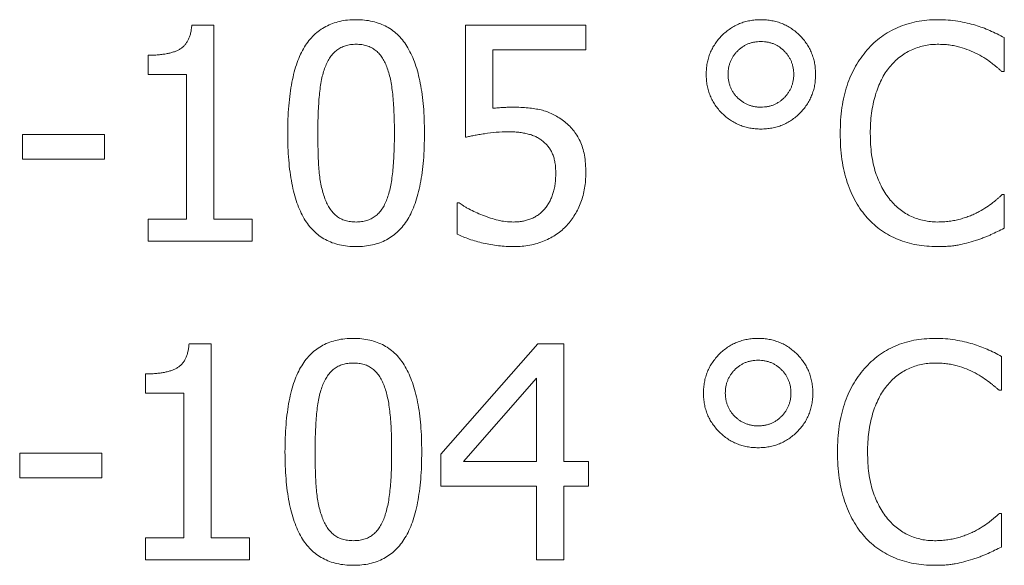
# Model space of a CAD drawing. Units: millimetres. Extents: x -20370 to 30732, y -50734 to -2686.
# Drawn here: x -19117 to -19068, y -6996 to -6969 of the extents above; entities that cross this region are included whole.
import ezdxf

# ---------------------------------------------------------------- set-up
doc = ezdxf.new("R2010")
doc.units = ezdxf.units.MM

msp = doc.modelspace()

# ---------------------------------------------------------------- linework, layer by layer
at = {"color": 7, "linetype": 'Continuous', "lineweight": 15}
for p, q in [((-19108.613, -6968.952), (-19107.499, -6968.952)), ((-19107.499, -6968.952), (-19107.499, -6978.739)), ((-19094.817, -6974.604), (-19094.817, -6968.952)), ((-19094.817, -6968.952), (-19088.752, -6968.952)), ((-19088.752, -6968.952), (-19088.752, -6970.192)), ((-19067.661, -6969.581), (-19067.661, -6971.295)), ((-19088.752, -6970.192), (-19093.439, -6970.192)), ((-19093.439, -6970.192), (-19093.439, -6973.145)), ((-19110.808, -6971.433), (-19110.808, -6970.468)), ((-19067.661, -6971.295), (-19067.778, -6971.295)), ((-19108.878, -6971.433), (-19110.808, -6971.433)), ((-19108.878, -6978.739), (-19108.878, -6971.433)), ((-19117.149, -6975.706), (-19117.149, -6974.466)), ((-19117.149, -6974.466), (-19113.013, -6974.466)), ((-19113.013, -6974.466), (-19113.013, -6975.706)), ((-19113.013, -6975.706), (-19117.149, -6975.706)), ((-19067.771, -6977.498), (-19067.661, -6977.498)), ((-19067.661, -6977.498), (-19067.661, -6979.196)), ((-19095.231, -6979.484), (-19095.231, -6977.912)), ((-19095.231, -6977.912), (-19095.13, -6977.912)), ((-19110.808, -6979.842), (-19110.808, -6978.739)), ((-19110.808, -6978.739), (-19108.878, -6978.739)), ((-19107.499, -6978.739), (-19105.57, -6978.739)), ((-19105.57, -6978.739), (-19105.57, -6979.842)), ((-19105.57, -6979.842), (-19110.808, -6979.842)), ((-19108.751, -6985.021), (-19107.637, -6985.021)), ((-19107.637, -6985.021), (-19107.637, -6994.808)), ((-19096.058, -6990.586), (-19091.175, -6985.021)), ((-19091.175, -6985.021), (-19089.855, -6985.021)), ((-19089.855, -6985.021), (-19089.855, -6990.948)), ((-19067.799, -6985.65), (-19067.799, -6987.364)), ((-19110.946, -6987.502), (-19110.946, -6986.537)), ((-19091.233, -6986.753), (-19094.914, -6990.948)), ((-19091.233, -6990.948), (-19091.233, -6986.753)), ((-19109.016, -6987.502), (-19110.946, -6987.502)), ((-19109.016, -6994.808), (-19109.016, -6987.502)), ((-19067.799, -6987.364), (-19067.916, -6987.364)), ((-19117.287, -6991.775), (-19117.287, -6990.535)), ((-19117.287, -6990.535), (-19113.151, -6990.535)), ((-19113.151, -6990.535), (-19113.151, -6991.775)), ((-19096.058, -6992.189), (-19096.058, -6990.586)), ((-19094.914, -6990.948), (-19091.233, -6990.948)), ((-19089.855, -6990.948), (-19088.614, -6990.948)), ((-19088.614, -6990.948), (-19088.614, -6992.189)), ((-19113.151, -6991.775), (-19117.287, -6991.775)), ((-19091.233, -6992.189), (-19096.058, -6992.189)), ((-19091.233, -6995.911), (-19091.233, -6992.189)), ((-19088.614, -6992.189), (-19089.855, -6992.189)), ((-19089.855, -6992.189), (-19089.855, -6995.911)), ((-19067.909, -6993.567), (-19067.799, -6993.567)), ((-19067.799, -6993.567), (-19067.799, -6995.265)), ((-19110.946, -6995.911), (-19110.946, -6994.808)), ((-19110.946, -6994.808), (-19109.016, -6994.808)), ((-19107.637, -6994.808), (-19105.707, -6994.808)), ((-19105.707, -6994.808), (-19105.707, -6995.911)), ((-19105.707, -6995.911), (-19110.946, -6995.911)), ((-19089.855, -6995.911), (-19091.233, -6995.911))]:
    msp.add_line(p, q, dxfattribs=at)
for points, knots in [([(-19103.778, -6974.403), (-19103.775, -6974.163), (-19103.771, -6973.701), (-19103.732, -6973.031), (-19103.666, -6972.412), (-19103.575, -6971.842), (-19103.457, -6971.321), (-19103.314, -6970.851), (-19103.146, -6970.428), (-19102.946, -6970.055), (-19102.719, -6969.729), (-19102.464, -6969.445), (-19102.178, -6969.208), (-19101.865, -6969.012), (-19101.522, -6968.861), (-19101.15, -6968.753), (-19100.75, -6968.687), (-19100.474, -6968.68), (-19100.331, -6968.676)], [0, 0, 0, 0, 0.095033, 0.183373, 0.265495, 0.341869, 0.411916, 0.476797, 0.536651, 0.591892, 0.643981, 0.693927, 0.742408, 0.790717, 0.83988, 0.890564, 0.9436, 1, 1, 1, 1]), ([(-19100.331, -6968.676), (-19100.187, -6968.68), (-19099.908, -6968.687), (-19099.504, -6968.755), (-19099.13, -6968.868), (-19098.784, -6969.021), (-19098.472, -6969.228), (-19098.185, -6969.474), (-19097.93, -6969.767), (-19097.708, -6970.106), (-19097.512, -6970.486), (-19097.345, -6970.913), (-19097.201, -6971.382), (-19097.087, -6971.898), (-19096.994, -6972.457), (-19096.931, -6973.062), (-19096.892, -6973.711), (-19096.887, -6974.159), (-19096.885, -6974.39)], [0, 0, 0, 0, 0.05716, 0.110984, 0.162275, 0.212096, 0.261182, 0.310565, 0.361745, 0.414866, 0.471422, 0.531636, 0.596735, 0.666396, 0.741619, 0.822, 0.908072, 1, 1, 1, 1]), ([(-19082.687, -6971.433), (-19082.684, -6971.338), (-19082.679, -6971.151), (-19082.642, -6970.877), (-19082.579, -6970.614), (-19082.494, -6970.362), (-19082.381, -6970.121), (-19082.241, -6969.894), (-19082.08, -6969.676), (-19081.895, -6969.472), (-19081.692, -6969.285), (-19081.473, -6969.124), (-19081.245, -6968.984), (-19081.004, -6968.873), (-19080.752, -6968.783), (-19080.489, -6968.721), (-19080.213, -6968.684), (-19080.025, -6968.679), (-19079.93, -6968.676)], [0, 0, 0, 0, 0.065461, 0.128938, 0.19058, 0.251836, 0.312561, 0.37348, 0.435802, 0.499286, 0.563103, 0.625425, 0.686767, 0.747492, 0.808443, 0.870567, 0.934044, 1, 1, 1, 1]), ([(-19079.93, -6968.676), (-19079.834, -6968.679), (-19079.647, -6968.684), (-19079.371, -6968.721), (-19079.107, -6968.783), (-19078.856, -6968.873), (-19078.615, -6968.985), (-19078.387, -6969.123), (-19078.169, -6969.286), (-19077.967, -6969.473), (-19077.78, -6969.675), (-19077.618, -6969.893), (-19077.482, -6970.122), (-19077.365, -6970.361), (-19077.281, -6970.614), (-19077.217, -6970.877), (-19077.181, -6971.151), (-19077.176, -6971.338), (-19077.173, -6971.433)], [0, 0, 0, 0, 0.065963, 0.129447, 0.191577, 0.252535, 0.313266, 0.374615, 0.436548, 0.500371, 0.564195, 0.626524, 0.687193, 0.748137, 0.809399, 0.871048, 0.934532, 1, 1, 1, 1]), ([(-19074.571, -6970.197), (-19074.46, -6970.078), (-19074.24, -6969.841), (-19073.864, -6969.536), (-19073.461, -6969.273), (-19073.027, -6969.057), (-19072.565, -6968.886), (-19072.076, -6968.764), (-19071.56, -6968.689), (-19071.208, -6968.68), (-19071.028, -6968.676)], [0, 0, 0, 0, 0.122488, 0.243635, 0.363743, 0.484778, 0.608254, 0.734415, 0.864548, 1, 1, 1, 1]), ([(-19071.028, -6968.676), (-19070.85, -6968.679), (-19070.506, -6968.685), (-19070.009, -6968.75), (-19069.546, -6968.835), (-19069.253, -6968.917), (-19069.111, -6968.956)], [0, 0, 0, 0, 0.273881, 0.530624, 0.773157, 1, 1, 1, 1]), ([(-19110.808, -6970.468), (-19110.719, -6970.468), (-19110.549, -6970.466), (-19110.303, -6970.451), (-19110.074, -6970.425), (-19109.863, -6970.391), (-19109.67, -6970.35), (-19109.495, -6970.293), (-19109.338, -6970.229), (-19109.196, -6970.155), (-19109.071, -6970.066), (-19108.963, -6969.959), (-19108.866, -6969.835), (-19108.788, -6969.691), (-19108.72, -6969.533), (-19108.669, -6969.355), (-19108.633, -6969.159), (-19108.62, -6969.022), (-19108.613, -6968.952)], [0, 0, 0, 0, 0.086954, 0.167687, 0.243092, 0.313281, 0.37776, 0.437892, 0.49368, 0.544906, 0.594537, 0.644022, 0.69492, 0.748403, 0.804463, 0.864857, 0.930293, 1, 1, 1, 1]), ([(-19069.111, -6968.956), (-19068.992, -6968.995), (-19068.748, -6969.074), (-19068.387, -6969.225), (-19068.021, -6969.392), (-19067.781, -6969.518), (-19067.661, -6969.581)], [0, 0, 0, 0, 0.237426, 0.486161, 0.742831, 1, 1, 1, 1]), ([(-19079.93, -6969.779), (-19079.988, -6969.78), (-19080.102, -6969.781), (-19080.268, -6969.807), (-19080.429, -6969.842), (-19080.58, -6969.897), (-19080.726, -6969.964), (-19080.863, -6970.046), (-19080.992, -6970.147), (-19081.114, -6970.257), (-19081.223, -6970.38), (-19081.322, -6970.508), (-19081.4, -6970.648), (-19081.469, -6970.791), (-19081.52, -6970.942), (-19081.556, -6971.1), (-19081.582, -6971.264), (-19081.583, -6971.376), (-19081.584, -6971.433)], [0, 0, 0, 0, 0.066858, 0.131016, 0.192841, 0.254929, 0.315822, 0.376509, 0.43887, 0.502512, 0.5656, 0.627463, 0.68844, 0.748586, 0.809624, 0.871449, 0.93479, 1, 1, 1, 1]), ([(-19078.276, -6971.433), (-19078.276, -6971.376), (-19078.278, -6971.264), (-19078.304, -6971.1), (-19078.339, -6970.942), (-19078.391, -6970.791), (-19078.459, -6970.647), (-19078.541, -6970.51), (-19078.636, -6970.378), (-19078.748, -6970.258), (-19078.868, -6970.146), (-19078.997, -6970.046), (-19079.135, -6969.965), (-19079.28, -6969.896), (-19079.431, -6969.843), (-19079.591, -6969.807), (-19079.757, -6969.781), (-19079.872, -6969.78), (-19079.93, -6969.779)], [0, 0, 0, 0, 0.065221, 0.128573, 0.190408, 0.251456, 0.311612, 0.373017, 0.434399, 0.498051, 0.561096, 0.623468, 0.684872, 0.745028, 0.807127, 0.868962, 0.933131, 1, 1, 1, 1]), ([(-19100.331, -6969.917), (-19100.425, -6969.919), (-19100.606, -6969.924), (-19100.863, -6969.983), (-19101.095, -6970.072), (-19101.301, -6970.202), (-19101.483, -6970.368), (-19101.642, -6970.569), (-19101.785, -6970.803), (-19101.856, -6970.978), (-19101.893, -6971.069)], [0, 0, 0, 0, 0.134465, 0.259209, 0.376919, 0.491496, 0.606985, 0.728877, 0.859012, 1, 1, 1, 1]), ([(-19098.783, -6971.056), (-19098.819, -6970.968), (-19098.891, -6970.797), (-19099.026, -6970.564), (-19099.185, -6970.368), (-19099.361, -6970.202), (-19099.564, -6970.071), (-19099.796, -6969.983), (-19100.054, -6969.924), (-19100.236, -6969.919), (-19100.331, -6969.917)], [0, 0, 0, 0, 0.13894, 0.268251, 0.388932, 0.503893, 0.617711, 0.736449, 0.862283, 1, 1, 1, 1]), ([(-19075.932, -6974.408), (-19075.928, -6974.183), (-19075.921, -6973.749), (-19075.856, -6973.12), (-19075.747, -6972.537), (-19075.596, -6971.995), (-19075.402, -6971.492), (-19075.166, -6971.025), (-19074.893, -6970.59), (-19074.678, -6970.327), (-19074.571, -6970.197)], [0, 0, 0, 0, 0.148585, 0.287832, 0.418622, 0.541737, 0.660185, 0.775348, 0.888117, 1, 1, 1, 1]), ([(-19071.039, -6969.917), (-19071.153, -6969.92), (-19071.38, -6969.925), (-19071.715, -6969.985), (-19072.042, -6970.075), (-19072.357, -6970.202), (-19072.661, -6970.362), (-19072.941, -6970.565), (-19073.21, -6970.794), (-19073.366, -6970.974), (-19073.445, -6971.065)], [0, 0, 0, 0, 0.124433, 0.247275, 0.369026, 0.492831, 0.61697, 0.741449, 0.868873, 1, 1, 1, 1]), ([(-19068.999, -6970.416), (-19069.143, -6970.347), (-19069.436, -6970.206), (-19069.829, -6970.076), (-19070.164, -6969.992), (-19070.439, -6969.947), (-19070.732, -6969.921), (-19070.934, -6969.918), (-19071.039, -6969.917)], [0, 0, 0, 0, 0.225356, 0.460053, 0.583422, 0.714113, 0.852728, 1, 1, 1, 1]), ([(-19067.778, -6971.295), (-19067.812, -6971.266), (-19067.885, -6971.204), (-19068, -6971.105), (-19068.13, -6971), (-19068.326, -6970.84), (-19068.612, -6970.635), (-19068.864, -6970.492), (-19068.999, -6970.416)], [0, 0, 0, 0, 0.090162, 0.189465, 0.302118, 0.423016, 0.693317, 1, 1, 1, 1]), ([(-19101.893, -6971.069), (-19101.928, -6971.168), (-19102.001, -6971.374), (-19102.077, -6971.711), (-19102.142, -6972.083), (-19102.187, -6972.49), (-19102.221, -6972.928), (-19102.243, -6973.396), (-19102.26, -6973.891), (-19102.261, -6974.23), (-19102.261, -6974.403)], [0, 0, 0, 0, 0.092967, 0.194811, 0.307025, 0.428631, 0.559408, 0.698271, 0.845332, 1, 1, 1, 1]), ([(-19098.401, -6974.39), (-19098.402, -6974.209), (-19098.402, -6973.859), (-19098.421, -6973.352), (-19098.445, -6972.881), (-19098.485, -6972.448), (-19098.531, -6972.049), (-19098.599, -6971.686), (-19098.678, -6971.357), (-19098.749, -6971.153), (-19098.783, -6971.056)], [0, 0, 0, 0, 0.160979, 0.31182, 0.451286, 0.580196, 0.699281, 0.808409, 0.908493, 1, 1, 1, 1]), ([(-19073.445, -6971.065), (-19073.52, -6971.163), (-19073.674, -6971.363), (-19073.859, -6971.707), (-19074.03, -6972.08), (-19074.167, -6972.492), (-19074.28, -6972.933), (-19074.357, -6973.404), (-19074.409, -6973.901), (-19074.414, -6974.242), (-19074.416, -6974.416)], [0, 0, 0, 0, 0.104121, 0.213188, 0.328188, 0.450451, 0.578614, 0.712609, 0.852683, 1, 1, 1, 1]), ([(-19079.93, -6974.19), (-19080.024, -6974.187), (-19080.209, -6974.182), (-19080.482, -6974.145), (-19080.744, -6974.083), (-19080.995, -6973.996), (-19081.236, -6973.887), (-19081.464, -6973.749), (-19081.681, -6973.587), (-19081.887, -6973.403), (-19082.072, -6973.199), (-19082.237, -6972.984), (-19082.377, -6972.755), (-19082.491, -6972.514), (-19082.58, -6972.261), (-19082.642, -6971.996), (-19082.679, -6971.718), (-19082.684, -6971.529), (-19082.687, -6971.433)], [0, 0, 0, 0, 0.064963, 0.127948, 0.189587, 0.250372, 0.310886, 0.371546, 0.433866, 0.497715, 0.561529, 0.623751, 0.684667, 0.746049, 0.807465, 0.869586, 0.933552, 1, 1, 1, 1]), ([(-19081.584, -6971.433), (-19081.582, -6971.491), (-19081.578, -6971.605), (-19081.557, -6971.773), (-19081.517, -6971.932), (-19081.467, -6972.085), (-19081.396, -6972.229), (-19081.315, -6972.369), (-19081.215, -6972.497), (-19081.103, -6972.618), (-19080.979, -6972.725), (-19080.85, -6972.825), (-19080.71, -6972.904), (-19080.567, -6972.971), (-19080.417, -6973.024), (-19080.26, -6973.059), (-19080.097, -6973.085), (-19079.986, -6973.086), (-19079.93, -6973.087)], [0, 0, 0, 0, 0.066942, 0.131035, 0.193898, 0.254981, 0.316269, 0.377708, 0.440115, 0.503195, 0.566946, 0.628854, 0.689875, 0.750813, 0.811115, 0.872181, 0.935568, 1, 1, 1, 1]), ([(-19079.93, -6973.087), (-19079.872, -6973.085), (-19079.758, -6973.081), (-19079.591, -6973.061), (-19079.432, -6973.02), (-19079.279, -6972.971), (-19079.136, -6972.899), (-19078.997, -6972.819), (-19078.868, -6972.718), (-19078.747, -6972.606), (-19078.637, -6972.484), (-19078.541, -6972.352), (-19078.459, -6972.215), (-19078.391, -6972.071), (-19078.34, -6971.921), (-19078.304, -6971.763), (-19078.278, -6971.6), (-19078.276, -6971.489), (-19078.276, -6971.433)], [0, 0, 0, 0, 0.066959, 0.131069, 0.193147, 0.255026, 0.315587, 0.377041, 0.439464, 0.50256, 0.566877, 0.628309, 0.689763, 0.749968, 0.811066, 0.872148, 0.935551, 1, 1, 1, 1]), ([(-19077.173, -6971.433), (-19077.175, -6971.528), (-19077.181, -6971.715), (-19077.218, -6971.99), (-19077.28, -6972.253), (-19077.366, -6972.506), (-19077.482, -6972.744), (-19077.618, -6972.975), (-19077.78, -6973.193), (-19077.967, -6973.396), (-19078.169, -6973.582), (-19078.386, -6973.746), (-19078.616, -6973.881), (-19078.856, -6973.994), (-19079.107, -6974.083), (-19079.371, -6974.145), (-19079.647, -6974.182), (-19079.834, -6974.187), (-19079.93, -6974.19)], [0, 0, 0, 0, 0.065456, 0.128929, 0.191047, 0.25183, 0.312762, 0.373845, 0.436163, 0.499975, 0.563787, 0.625708, 0.686791, 0.747512, 0.808458, 0.870576, 0.934049, 1, 1, 1, 1]), ([(-19093.439, -6973.145), (-19093.351, -6973.136), (-19093.176, -6973.118), (-19092.918, -6973.102), (-19092.673, -6973.09), (-19092.515, -6973.088), (-19092.44, -6973.087)], [0, 0, 0, 0, 0.265786, 0.526583, 0.774141, 1, 1, 1, 1]), ([(-19092.44, -6973.087), (-19092.305, -6973.089), (-19092.044, -6973.092), (-19091.67, -6973.117), (-19091.329, -6973.163), (-19091.014, -6973.221), (-19090.717, -6973.309), (-19090.431, -6973.428), (-19090.152, -6973.582), (-19089.975, -6973.707), (-19089.885, -6973.77)], [0, 0, 0, 0, 0.150195, 0.289504, 0.416813, 0.5332, 0.645662, 0.759881, 0.877492, 1, 1, 1, 1]), ([(-19089.885, -6973.77), (-19089.797, -6973.84), (-19089.621, -6973.98), (-19089.396, -6974.229), (-19089.199, -6974.5), (-19089.036, -6974.802), (-19088.903, -6975.139), (-19088.817, -6975.522), (-19088.759, -6975.949), (-19088.755, -6976.25), (-19088.752, -6976.409)], [0, 0, 0, 0, 0.113002, 0.224665, 0.335637, 0.448795, 0.56787, 0.698232, 0.841394, 1, 1, 1, 1]), ([(-19092.67, -6974.328), (-19092.868, -6974.332), (-19093.267, -6974.341), (-19093.759, -6974.406), (-19094.136, -6974.47), (-19094.39, -6974.515), (-19094.614, -6974.557), (-19094.753, -6974.589), (-19094.817, -6974.604)], [0, 0, 0, 0, 0.274279, 0.551397, 0.684278, 0.80329, 0.908452, 1, 1, 1, 1]), ([(-19090.882, -6974.838), (-19090.936, -6974.793), (-19091.045, -6974.702), (-19091.231, -6974.592), (-19091.435, -6974.504), (-19091.656, -6974.438), (-19091.891, -6974.39), (-19092.138, -6974.352), (-19092.4, -6974.331), (-19092.579, -6974.329), (-19092.67, -6974.328)], [0, 0, 0, 0, 0.111298, 0.223606, 0.339797, 0.46058, 0.586795, 0.717383, 0.856071, 1, 1, 1, 1]), ([(-19100.331, -6980.118), (-19100.475, -6980.114), (-19100.755, -6980.107), (-19101.158, -6980.038), (-19101.533, -6979.929), (-19101.877, -6979.772), (-19102.195, -6979.576), (-19102.478, -6979.329), (-19102.732, -6979.039), (-19102.958, -6978.706), (-19103.15, -6978.325), (-19103.321, -6977.902), (-19103.462, -6977.431), (-19103.576, -6976.915), (-19103.669, -6976.353), (-19103.732, -6975.743), (-19103.771, -6975.089), (-19103.775, -6974.637), (-19103.778, -6974.403)], [0, 0, 0, 0, 0.057104, 0.110877, 0.162036, 0.211809, 0.260627, 0.309961, 0.360475, 0.413231, 0.469347, 0.529609, 0.594289, 0.664161, 0.739593, 0.820463, 0.907305, 1, 1, 1, 1]), ([(-19102.261, -6974.403), (-19102.261, -6974.586), (-19102.259, -6974.937), (-19102.245, -6975.439), (-19102.228, -6975.896), (-19102.198, -6976.309), (-19102.157, -6976.69), (-19102.09, -6977.046), (-19102.012, -6977.383), (-19101.938, -6977.597), (-19101.902, -6977.701)], [0, 0, 0, 0, 0.164745, 0.315323, 0.452406, 0.575487, 0.688638, 0.796982, 0.900711, 1, 1, 1, 1]), ([(-19096.885, -6974.39), (-19096.887, -6974.629), (-19096.892, -6975.089), (-19096.93, -6975.757), (-19096.996, -6976.374), (-19097.088, -6976.943), (-19097.205, -6977.463), (-19097.348, -6977.935), (-19097.52, -6978.357), (-19097.718, -6978.731), (-19097.944, -6979.059), (-19098.199, -6979.344), (-19098.484, -6979.583), (-19098.798, -6979.779), (-19099.14, -6979.934), (-19099.513, -6980.04), (-19099.913, -6980.106), (-19100.189, -6980.114), (-19100.331, -6980.118)], [0, 0, 0, 0, 0.094505, 0.182599, 0.264756, 0.340602, 0.410956, 0.475865, 0.535853, 0.591368, 0.643317, 0.693496, 0.742181, 0.790511, 0.83981, 0.890516, 0.943576, 1, 1, 1, 1]), ([(-19098.776, -6977.725), (-19098.743, -6977.628), (-19098.674, -6977.426), (-19098.596, -6977.098), (-19098.532, -6976.737), (-19098.484, -6976.339), (-19098.445, -6975.905), (-19098.422, -6975.434), (-19098.402, -6974.925), (-19098.402, -6974.573), (-19098.401, -6974.39)], [0, 0, 0, 0, 0.090738, 0.19009, 0.299148, 0.417649, 0.546612, 0.686774, 0.837676, 1, 1, 1, 1]), ([(-19074.565, -6978.672), (-19074.67, -6978.548), (-19074.885, -6978.295), (-19075.152, -6977.862), (-19075.388, -6977.389), (-19075.586, -6976.872), (-19075.744, -6976.313), (-19075.85, -6975.712), (-19075.922, -6975.073), (-19075.929, -6974.633), (-19075.932, -6974.408)], [0, 0, 0, 0, 0.107029, 0.217166, 0.332228, 0.452685, 0.579254, 0.712195, 0.852233, 1, 1, 1, 1]), ([(-19074.416, -6974.416), (-19074.413, -6974.599), (-19074.406, -6974.954), (-19074.357, -6975.466), (-19074.275, -6975.939), (-19074.155, -6976.373), (-19074.006, -6976.77), (-19073.833, -6977.134), (-19073.639, -6977.47), (-19073.484, -6977.669), (-19073.408, -6977.768)], [0, 0, 0, 0, 0.153915, 0.297566, 0.431766, 0.556903, 0.675457, 0.787714, 0.895629, 1, 1, 1, 1]), ([(-19090.268, -6976.417), (-19090.271, -6976.324), (-19090.275, -6976.147), (-19090.301, -6975.892), (-19090.351, -6975.664), (-19090.42, -6975.46), (-19090.51, -6975.279), (-19090.613, -6975.111), (-19090.739, -6974.965), (-19090.835, -6974.88), (-19090.882, -6974.838)], [0, 0, 0, 0, 0.158431, 0.304119, 0.436033, 0.556732, 0.671443, 0.781757, 0.891441, 1, 1, 1, 1]), ([(-19090.82, -6978.205), (-19090.776, -6978.149), (-19090.689, -6978.037), (-19090.58, -6977.852), (-19090.483, -6977.655), (-19090.406, -6977.442), (-19090.344, -6977.213), (-19090.298, -6976.965), (-19090.273, -6976.698), (-19090.27, -6976.513), (-19090.268, -6976.417)], [0, 0, 0, 0, 0.111204, 0.223001, 0.337001, 0.454749, 0.578692, 0.709428, 0.849931, 1, 1, 1, 1]), ([(-19088.752, -6976.409), (-19088.755, -6976.539), (-19088.76, -6976.794), (-19088.809, -6977.17), (-19088.888, -6977.532), (-19088.999, -6977.877), (-19089.135, -6978.204), (-19089.301, -6978.508), (-19089.488, -6978.791), (-19089.635, -6978.961), (-19089.708, -6979.045)], [0, 0, 0, 0, 0.135955, 0.266849, 0.395967, 0.522012, 0.645799, 0.765364, 0.883814, 1, 1, 1, 1]), ([(-19101.902, -6977.701), (-19101.866, -6977.791), (-19101.796, -6977.965), (-19101.66, -6978.201), (-19101.503, -6978.405), (-19101.323, -6978.579), (-19101.115, -6978.715), (-19100.878, -6978.81), (-19100.613, -6978.866), (-19100.428, -6978.873), (-19100.331, -6978.877)], [0, 0, 0, 0, 0.137453, 0.265779, 0.385662, 0.502459, 0.618089, 0.736958, 0.863107, 1, 1, 1, 1]), ([(-19100.331, -6978.877), (-19100.238, -6978.874), (-19100.057, -6978.87), (-19099.801, -6978.81), (-19099.567, -6978.724), (-19099.361, -6978.593), (-19099.181, -6978.426), (-19099.02, -6978.226), (-19098.883, -6977.989), (-19098.813, -6977.815), (-19098.776, -6977.725)], [0, 0, 0, 0, 0.134619, 0.259506, 0.376975, 0.491684, 0.608001, 0.730033, 0.859263, 1, 1, 1, 1]), ([(-19073.408, -6977.768), (-19073.331, -6977.856), (-19073.179, -6978.03), (-19072.917, -6978.253), (-19072.641, -6978.448), (-19072.343, -6978.605), (-19072.029, -6978.724), (-19071.708, -6978.814), (-19071.376, -6978.867), (-19071.152, -6978.874), (-19071.039, -6978.877)], [0, 0, 0, 0, 0.129644, 0.256109, 0.380268, 0.5046, 0.628391, 0.751464, 0.874803, 1, 1, 1, 1]), ([(-19068.926, -6978.349), (-19068.799, -6978.277), (-19068.559, -6978.139), (-19068.287, -6977.941), (-19068.098, -6977.786), (-19067.973, -6977.685), (-19067.867, -6977.588), (-19067.802, -6977.527), (-19067.771, -6977.498)], [0, 0, 0, 0, 0.30361, 0.577139, 0.700646, 0.813405, 0.91204, 1, 1, 1, 1]), ([(-19095.13, -6977.912), (-19095.099, -6977.935), (-19095.033, -6977.986), (-19094.92, -6978.057), (-19094.794, -6978.139), (-19094.593, -6978.248), (-19094.317, -6978.387), (-19094.083, -6978.483), (-19093.962, -6978.532)], [0, 0, 0, 0, 0.087074, 0.188003, 0.301137, 0.427682, 0.705207, 1, 1, 1, 1]), ([(-19092.379, -6978.877), (-19092.307, -6978.874), (-19092.163, -6978.869), (-19091.948, -6978.842), (-19091.737, -6978.791), (-19091.529, -6978.724), (-19091.329, -6978.632), (-19091.142, -6978.514), (-19090.969, -6978.374), (-19090.87, -6978.262), (-19090.82, -6978.205)], [0, 0, 0, 0, 0.122924, 0.246728, 0.369117, 0.494517, 0.620308, 0.744979, 0.870577, 1, 1, 1, 1]), ([(-19093.962, -6978.532), (-19093.826, -6978.581), (-19093.567, -6978.675), (-19093.182, -6978.794), (-19092.789, -6978.865), (-19092.52, -6978.873), (-19092.379, -6978.877)], [0, 0, 0, 0, 0.267454, 0.505773, 0.740609, 1, 1, 1, 1]), ([(-19071.049, -6980.118), (-19071.224, -6980.113), (-19071.568, -6980.103), (-19072.074, -6980.037), (-19072.556, -6979.921), (-19073.018, -6979.765), (-19073.451, -6979.559), (-19073.857, -6979.311), (-19074.232, -6979.016), (-19074.453, -6978.788), (-19074.565, -6978.672)], [0, 0, 0, 0, 0.133783, 0.263603, 0.389665, 0.513501, 0.635772, 0.756511, 0.877106, 1, 1, 1, 1]), ([(-19071.039, -6978.877), (-19070.936, -6978.875), (-19070.734, -6978.873), (-19070.436, -6978.844), (-19070.151, -6978.797), (-19069.879, -6978.732), (-19069.62, -6978.652), (-19069.374, -6978.561), (-19069.142, -6978.464), (-19068.997, -6978.387), (-19068.926, -6978.349)], [0, 0, 0, 0, 0.14001, 0.27567, 0.406641, 0.533406, 0.657243, 0.776147, 0.890136, 1, 1, 1, 1]), ([(-19089.708, -6979.045), (-19089.788, -6979.126), (-19089.947, -6979.289), (-19090.224, -6979.496), (-19090.525, -6979.681), (-19090.853, -6979.838), (-19091.205, -6979.963), (-19091.579, -6980.053), (-19091.973, -6980.109), (-19092.243, -6980.115), (-19092.381, -6980.118)], [0, 0, 0, 0, 0.11461, 0.23075, 0.349161, 0.471708, 0.597446, 0.726828, 0.860341, 1, 1, 1, 1]), ([(-19067.661, -6979.196), (-19067.778, -6979.249), (-19068.005, -6979.353), (-19068.284, -6979.489), (-19068.51, -6979.594), (-19068.695, -6979.665), (-19068.896, -6979.74), (-19069.037, -6979.784), (-19069.111, -6979.807)], [0, 0, 0, 0, 0.244103, 0.475905, 0.59156, 0.718011, 0.853409, 1, 1, 1, 1]), ([(-19092.381, -6980.118), (-19092.511, -6980.115), (-19092.77, -6980.111), (-19093.157, -6980.079), (-19093.54, -6980.021), (-19093.917, -6979.948), (-19094.279, -6979.853), (-19094.621, -6979.747), (-19094.936, -6979.624), (-19095.135, -6979.53), (-19095.231, -6979.484)], [0, 0, 0, 0, 0.132492, 0.263928, 0.395557, 0.526861, 0.655352, 0.776614, 0.891298, 1, 1, 1, 1]), ([(-19069.111, -6979.807), (-19069.263, -6979.853), (-19069.555, -6979.941), (-19069.923, -6980.03), (-19070.221, -6980.078), (-19070.47, -6980.1), (-19070.749, -6980.116), (-19070.946, -6980.117), (-19071.049, -6980.118)], [0, 0, 0, 0, 0.24215, 0.462971, 0.574592, 0.700694, 0.842801, 1, 1, 1, 1]), ([(-19103.915, -6990.472), (-19103.913, -6990.232), (-19103.908, -6989.77), (-19103.87, -6989.1), (-19103.804, -6988.481), (-19103.713, -6987.911), (-19103.595, -6987.39), (-19103.452, -6986.92), (-19103.284, -6986.497), (-19103.084, -6986.124), (-19102.857, -6985.798), (-19102.602, -6985.514), (-19102.316, -6985.277), (-19102.003, -6985.081), (-19101.659, -6984.93), (-19101.288, -6984.822), (-19100.888, -6984.756), (-19100.612, -6984.749), (-19100.469, -6984.745)], [0, 0, 0, 0, 0.095033, 0.183373, 0.265495, 0.341869, 0.411916, 0.476797, 0.536651, 0.591892, 0.643981, 0.693927, 0.742408, 0.790717, 0.83988, 0.890564, 0.9436, 1, 1, 1, 1]), ([(-19100.469, -6984.745), (-19100.325, -6984.749), (-19100.046, -6984.756), (-19099.642, -6984.824), (-19099.268, -6984.937), (-19098.921, -6985.09), (-19098.609, -6985.297), (-19098.323, -6985.543), (-19098.068, -6985.836), (-19097.846, -6986.175), (-19097.65, -6986.555), (-19097.483, -6986.982), (-19097.339, -6987.451), (-19097.224, -6987.967), (-19097.132, -6988.526), (-19097.069, -6989.131), (-19097.03, -6989.78), (-19097.025, -6990.228), (-19097.023, -6990.459)], [0, 0, 0, 0, 0.05716, 0.110984, 0.162275, 0.212096, 0.261182, 0.310565, 0.361745, 0.414866, 0.471422, 0.531636, 0.596735, 0.666396, 0.741619, 0.822, 0.908072, 1, 1, 1, 1]), ([(-19082.825, -6987.502), (-19082.822, -6987.407), (-19082.817, -6987.22), (-19082.78, -6986.946), (-19082.717, -6986.683), (-19082.631, -6986.43), (-19082.519, -6986.19), (-19082.379, -6985.963), (-19082.218, -6985.745), (-19082.032, -6985.541), (-19081.83, -6985.354), (-19081.611, -6985.193), (-19081.383, -6985.053), (-19081.142, -6984.942), (-19080.89, -6984.852), (-19080.627, -6984.79), (-19080.351, -6984.753), (-19080.163, -6984.748), (-19080.068, -6984.745)], [0, 0, 0, 0, 0.065461, 0.128938, 0.19058, 0.251836, 0.312561, 0.37348, 0.435802, 0.499286, 0.563103, 0.625425, 0.686767, 0.747492, 0.808443, 0.870567, 0.934044, 1, 1, 1, 1]), ([(-19080.068, -6984.745), (-19079.972, -6984.748), (-19079.784, -6984.753), (-19079.509, -6984.79), (-19079.245, -6984.852), (-19078.994, -6984.942), (-19078.753, -6985.054), (-19078.525, -6985.192), (-19078.307, -6985.355), (-19078.105, -6985.542), (-19077.918, -6985.744), (-19077.756, -6985.962), (-19077.62, -6986.191), (-19077.503, -6986.43), (-19077.419, -6986.683), (-19077.355, -6986.946), (-19077.319, -6987.22), (-19077.313, -6987.407), (-19077.311, -6987.502)], [0, 0, 0, 0, 0.065963, 0.129447, 0.191577, 0.252535, 0.313266, 0.374615, 0.436548, 0.500371, 0.564195, 0.626524, 0.687193, 0.748137, 0.809399, 0.871048, 0.934532, 1, 1, 1, 1]), ([(-19074.709, -6986.266), (-19074.598, -6986.147), (-19074.378, -6985.91), (-19074.002, -6985.605), (-19073.599, -6985.342), (-19073.165, -6985.126), (-19072.703, -6984.955), (-19072.213, -6984.833), (-19071.698, -6984.758), (-19071.345, -6984.749), (-19071.166, -6984.745)], [0, 0, 0, 0, 0.122488, 0.243635, 0.363743, 0.484778, 0.608254, 0.734415, 0.864548, 1, 1, 1, 1]), ([(-19071.166, -6984.745), (-19070.988, -6984.748), (-19070.644, -6984.754), (-19070.147, -6984.819), (-19069.684, -6984.904), (-19069.39, -6984.986), (-19069.249, -6985.025)], [0, 0, 0, 0, 0.273881, 0.530624, 0.773157, 1, 1, 1, 1]), ([(-19110.946, -6986.537), (-19110.857, -6986.537), (-19110.687, -6986.535), (-19110.44, -6986.52), (-19110.212, -6986.494), (-19110.001, -6986.46), (-19109.808, -6986.419), (-19109.633, -6986.362), (-19109.476, -6986.298), (-19109.334, -6986.224), (-19109.209, -6986.135), (-19109.101, -6986.028), (-19109.004, -6985.904), (-19108.926, -6985.76), (-19108.858, -6985.602), (-19108.807, -6985.424), (-19108.771, -6985.228), (-19108.758, -6985.091), (-19108.751, -6985.021)], [0, 0, 0, 0, 0.086954, 0.167687, 0.243092, 0.313281, 0.37776, 0.437892, 0.49368, 0.544906, 0.594537, 0.644022, 0.69492, 0.748403, 0.804463, 0.864857, 0.930293, 1, 1, 1, 1]), ([(-19069.249, -6985.025), (-19069.13, -6985.064), (-19068.886, -6985.143), (-19068.525, -6985.294), (-19068.159, -6985.461), (-19067.919, -6985.587), (-19067.799, -6985.65)], [0, 0, 0, 0, 0.237426, 0.486161, 0.742831, 1, 1, 1, 1]), ([(-19100.469, -6985.986), (-19100.563, -6985.988), (-19100.743, -6985.993), (-19101, -6986.052), (-19101.233, -6986.141), (-19101.439, -6986.271), (-19101.621, -6986.437), (-19101.78, -6986.638), (-19101.922, -6986.872), (-19101.994, -6987.047), (-19102.031, -6987.138)], [0, 0, 0, 0, 0.134465, 0.259209, 0.376919, 0.491496, 0.606985, 0.728877, 0.859012, 1, 1, 1, 1]), ([(-19098.921, -6987.125), (-19098.957, -6987.037), (-19099.028, -6986.866), (-19099.164, -6986.633), (-19099.323, -6986.437), (-19099.499, -6986.271), (-19099.702, -6986.14), (-19099.934, -6986.052), (-19100.192, -6985.993), (-19100.374, -6985.988), (-19100.469, -6985.986)], [0, 0, 0, 0, 0.13894, 0.268251, 0.388932, 0.503893, 0.617711, 0.736449, 0.862283, 1, 1, 1, 1]), ([(-19080.068, -6985.848), (-19080.126, -6985.849), (-19080.24, -6985.85), (-19080.406, -6985.876), (-19080.566, -6985.911), (-19080.718, -6985.966), (-19080.864, -6986.032), (-19081.001, -6986.115), (-19081.129, -6986.215), (-19081.252, -6986.326), (-19081.361, -6986.449), (-19081.46, -6986.577), (-19081.538, -6986.717), (-19081.607, -6986.86), (-19081.658, -6987.011), (-19081.694, -6987.169), (-19081.719, -6987.333), (-19081.721, -6987.445), (-19081.722, -6987.502)], [0, 0, 0, 0, 0.066858, 0.131016, 0.192841, 0.254929, 0.315822, 0.376509, 0.43887, 0.502512, 0.5656, 0.627463, 0.68844, 0.748586, 0.809624, 0.871449, 0.93479, 1, 1, 1, 1]), ([(-19078.413, -6987.502), (-19078.414, -6987.445), (-19078.416, -6987.333), (-19078.442, -6987.169), (-19078.477, -6987.011), (-19078.529, -6986.86), (-19078.597, -6986.716), (-19078.678, -6986.579), (-19078.774, -6986.447), (-19078.886, -6986.327), (-19079.006, -6986.215), (-19079.135, -6986.115), (-19079.273, -6986.034), (-19079.418, -6985.965), (-19079.569, -6985.911), (-19079.729, -6985.876), (-19079.895, -6985.85), (-19080.009, -6985.849), (-19080.068, -6985.848)], [0, 0, 0, 0, 0.065221, 0.128573, 0.190408, 0.251456, 0.311612, 0.373017, 0.434399, 0.498051, 0.561096, 0.623468, 0.684872, 0.745028, 0.807127, 0.868962, 0.933131, 1, 1, 1, 1]), ([(-19071.176, -6985.986), (-19071.291, -6985.989), (-19071.518, -6985.994), (-19071.853, -6986.054), (-19072.18, -6986.144), (-19072.495, -6986.271), (-19072.799, -6986.431), (-19073.079, -6986.634), (-19073.348, -6986.863), (-19073.503, -6987.042), (-19073.582, -6987.134)], [0, 0, 0, 0, 0.124433, 0.247275, 0.369026, 0.492831, 0.61697, 0.741449, 0.868873, 1, 1, 1, 1]), ([(-19069.137, -6986.485), (-19069.28, -6986.416), (-19069.574, -6986.275), (-19069.967, -6986.145), (-19070.302, -6986.061), (-19070.576, -6986.016), (-19070.87, -6985.99), (-19071.072, -6985.987), (-19071.176, -6985.986)], [0, 0, 0, 0, 0.225356, 0.460053, 0.583422, 0.714113, 0.852728, 1, 1, 1, 1]), ([(-19076.07, -6990.477), (-19076.066, -6990.252), (-19076.059, -6989.818), (-19075.994, -6989.189), (-19075.885, -6988.606), (-19075.734, -6988.064), (-19075.539, -6987.561), (-19075.303, -6987.094), (-19075.031, -6986.659), (-19074.816, -6986.396), (-19074.709, -6986.266)], [0, 0, 0, 0, 0.148585, 0.287832, 0.418622, 0.541737, 0.660185, 0.775348, 0.888117, 1, 1, 1, 1]), ([(-19067.916, -6987.364), (-19067.95, -6987.335), (-19068.022, -6987.273), (-19068.138, -6987.174), (-19068.268, -6987.069), (-19068.464, -6986.909), (-19068.749, -6986.703), (-19069.002, -6986.561), (-19069.137, -6986.485)], [0, 0, 0, 0, 0.090162, 0.189465, 0.302118, 0.423016, 0.693317, 1, 1, 1, 1]), ([(-19102.031, -6987.138), (-19102.066, -6987.237), (-19102.139, -6987.443), (-19102.215, -6987.78), (-19102.28, -6988.152), (-19102.325, -6988.559), (-19102.359, -6988.997), (-19102.381, -6989.465), (-19102.397, -6989.96), (-19102.398, -6990.298), (-19102.399, -6990.472)], [0, 0, 0, 0, 0.092967, 0.194811, 0.307025, 0.428631, 0.559408, 0.698271, 0.845332, 1, 1, 1, 1]), ([(-19098.539, -6990.459), (-19098.54, -6990.278), (-19098.54, -6989.928), (-19098.559, -6989.421), (-19098.583, -6988.95), (-19098.623, -6988.517), (-19098.669, -6988.118), (-19098.737, -6987.755), (-19098.816, -6987.426), (-19098.887, -6987.222), (-19098.921, -6987.125)], [0, 0, 0, 0, 0.160979, 0.31182, 0.451286, 0.580196, 0.699281, 0.808409, 0.908493, 1, 1, 1, 1]), ([(-19073.582, -6987.134), (-19073.658, -6987.232), (-19073.812, -6987.432), (-19073.996, -6987.776), (-19074.168, -6988.149), (-19074.304, -6988.561), (-19074.418, -6989.002), (-19074.495, -6989.473), (-19074.547, -6989.97), (-19074.551, -6990.311), (-19074.554, -6990.485)], [0, 0, 0, 0, 0.104121, 0.213188, 0.328188, 0.450451, 0.578614, 0.712609, 0.852683, 1, 1, 1, 1]), ([(-19080.068, -6990.259), (-19080.162, -6990.256), (-19080.347, -6990.251), (-19080.62, -6990.214), (-19080.882, -6990.151), (-19081.133, -6990.065), (-19081.373, -6989.955), (-19081.601, -6989.818), (-19081.819, -6989.655), (-19082.025, -6989.472), (-19082.21, -6989.268), (-19082.375, -6989.053), (-19082.515, -6988.824), (-19082.629, -6988.583), (-19082.717, -6988.329), (-19082.78, -6988.065), (-19082.817, -6987.787), (-19082.822, -6987.598), (-19082.825, -6987.502)], [0, 0, 0, 0, 0.064963, 0.127948, 0.189587, 0.250372, 0.310886, 0.371546, 0.433866, 0.497715, 0.561529, 0.623751, 0.684667, 0.746049, 0.807465, 0.869586, 0.933552, 1, 1, 1, 1]), ([(-19081.722, -6987.502), (-19081.72, -6987.56), (-19081.716, -6987.674), (-19081.695, -6987.842), (-19081.655, -6988.001), (-19081.605, -6988.154), (-19081.534, -6988.298), (-19081.453, -6988.438), (-19081.353, -6988.566), (-19081.241, -6988.687), (-19081.117, -6988.794), (-19080.988, -6988.894), (-19080.848, -6988.973), (-19080.705, -6989.04), (-19080.555, -6989.092), (-19080.398, -6989.128), (-19080.235, -6989.154), (-19080.124, -6989.155), (-19080.068, -6989.156)], [0, 0, 0, 0, 0.066942, 0.131035, 0.193898, 0.254981, 0.316269, 0.377708, 0.440115, 0.503195, 0.566946, 0.628854, 0.689875, 0.750813, 0.811115, 0.872181, 0.935568, 1, 1, 1, 1]), ([(-19080.068, -6989.156), (-19080.009, -6989.154), (-19079.896, -6989.15), (-19079.728, -6989.13), (-19079.57, -6989.089), (-19079.417, -6989.04), (-19079.274, -6988.967), (-19079.134, -6988.888), (-19079.006, -6988.787), (-19078.885, -6988.675), (-19078.775, -6988.553), (-19078.678, -6988.421), (-19078.597, -6988.284), (-19078.529, -6988.14), (-19078.478, -6987.99), (-19078.441, -6987.832), (-19078.416, -6987.669), (-19078.414, -6987.558), (-19078.413, -6987.502)], [0, 0, 0, 0, 0.066959, 0.131069, 0.193147, 0.255026, 0.315587, 0.377041, 0.439464, 0.50256, 0.566877, 0.628309, 0.689763, 0.749968, 0.811066, 0.872148, 0.935551, 1, 1, 1, 1]), ([(-19077.311, -6987.502), (-19077.313, -6987.597), (-19077.318, -6987.784), (-19077.355, -6988.059), (-19077.418, -6988.322), (-19077.504, -6988.575), (-19077.62, -6988.813), (-19077.756, -6989.044), (-19077.918, -6989.262), (-19078.105, -6989.465), (-19078.307, -6989.651), (-19078.524, -6989.815), (-19078.754, -6989.95), (-19078.994, -6990.063), (-19079.245, -6990.152), (-19079.509, -6990.214), (-19079.784, -6990.251), (-19079.972, -6990.256), (-19080.068, -6990.259)], [0, 0, 0, 0, 0.065456, 0.128929, 0.191047, 0.25183, 0.312762, 0.373845, 0.436163, 0.499975, 0.563787, 0.625708, 0.686791, 0.747512, 0.808458, 0.870576, 0.934049, 1, 1, 1, 1]), ([(-19100.469, -6996.186), (-19100.613, -6996.183), (-19100.892, -6996.176), (-19101.296, -6996.107), (-19101.671, -6995.998), (-19102.015, -6995.841), (-19102.333, -6995.645), (-19102.616, -6995.398), (-19102.87, -6995.108), (-19103.096, -6994.775), (-19103.288, -6994.394), (-19103.459, -6993.971), (-19103.599, -6993.5), (-19103.714, -6992.984), (-19103.807, -6992.422), (-19103.869, -6991.812), (-19103.909, -6991.158), (-19103.913, -6990.706), (-19103.915, -6990.472)], [0, 0, 0, 0, 0.057104, 0.110877, 0.162036, 0.211809, 0.260627, 0.309961, 0.360475, 0.413231, 0.469347, 0.529609, 0.594289, 0.664161, 0.739593, 0.820463, 0.907305, 1, 1, 1, 1]), ([(-19102.399, -6990.472), (-19102.398, -6990.655), (-19102.397, -6991.006), (-19102.383, -6991.508), (-19102.366, -6991.965), (-19102.335, -6992.378), (-19102.295, -6992.759), (-19102.228, -6993.115), (-19102.15, -6993.452), (-19102.076, -6993.666), (-19102.039, -6993.77)], [0, 0, 0, 0, 0.164745, 0.315323, 0.452406, 0.575487, 0.688638, 0.796982, 0.900711, 1, 1, 1, 1]), ([(-19097.023, -6990.459), (-19097.025, -6990.698), (-19097.03, -6991.158), (-19097.068, -6991.825), (-19097.134, -6992.443), (-19097.226, -6993.012), (-19097.343, -6993.532), (-19097.486, -6994.004), (-19097.658, -6994.426), (-19097.856, -6994.8), (-19098.082, -6995.128), (-19098.337, -6995.413), (-19098.622, -6995.652), (-19098.936, -6995.848), (-19099.278, -6996.002), (-19099.651, -6996.109), (-19100.05, -6996.175), (-19100.327, -6996.183), (-19100.469, -6996.186)], [0, 0, 0, 0, 0.094505, 0.182599, 0.264756, 0.340602, 0.410956, 0.475865, 0.535853, 0.591368, 0.643317, 0.693496, 0.742181, 0.790511, 0.83981, 0.890516, 0.943576, 1, 1, 1, 1]), ([(-19098.914, -6993.794), (-19098.881, -6993.697), (-19098.812, -6993.495), (-19098.734, -6993.167), (-19098.67, -6992.806), (-19098.622, -6992.408), (-19098.583, -6991.974), (-19098.559, -6991.503), (-19098.54, -6990.994), (-19098.54, -6990.642), (-19098.539, -6990.459)], [0, 0, 0, 0, 0.090738, 0.19009, 0.299148, 0.417649, 0.546612, 0.686774, 0.837676, 1, 1, 1, 1]), ([(-19074.702, -6994.741), (-19074.808, -6994.617), (-19075.023, -6994.364), (-19075.29, -6993.931), (-19075.526, -6993.458), (-19075.723, -6992.941), (-19075.882, -6992.382), (-19075.987, -6991.781), (-19076.06, -6991.142), (-19076.067, -6990.702), (-19076.07, -6990.477)], [0, 0, 0, 0, 0.107029, 0.217166, 0.332228, 0.452685, 0.579254, 0.712195, 0.852233, 1, 1, 1, 1]), ([(-19074.554, -6990.485), (-19074.55, -6990.668), (-19074.544, -6991.023), (-19074.495, -6991.535), (-19074.413, -6992.008), (-19074.293, -6992.442), (-19074.144, -6992.839), (-19073.971, -6993.203), (-19073.777, -6993.539), (-19073.622, -6993.738), (-19073.546, -6993.837)], [0, 0, 0, 0, 0.153915, 0.297566, 0.431766, 0.556903, 0.675457, 0.787714, 0.895629, 1, 1, 1, 1]), ([(-19069.064, -6994.418), (-19068.937, -6994.346), (-19068.697, -6994.208), (-19068.425, -6994.01), (-19068.236, -6993.855), (-19068.111, -6993.754), (-19068.005, -6993.657), (-19067.94, -6993.596), (-19067.909, -6993.567)], [0, 0, 0, 0, 0.30361, 0.577139, 0.700646, 0.813405, 0.91204, 1, 1, 1, 1]), ([(-19102.039, -6993.77), (-19102.004, -6993.86), (-19101.934, -6994.034), (-19101.798, -6994.27), (-19101.641, -6994.474), (-19101.461, -6994.648), (-19101.253, -6994.784), (-19101.016, -6994.879), (-19100.751, -6994.935), (-19100.566, -6994.942), (-19100.469, -6994.946)], [0, 0, 0, 0, 0.137453, 0.265779, 0.385662, 0.502459, 0.618089, 0.736958, 0.863107, 1, 1, 1, 1]), ([(-19100.469, -6994.946), (-19100.375, -6994.943), (-19100.195, -6994.938), (-19099.938, -6994.879), (-19099.705, -6994.793), (-19099.499, -6994.662), (-19099.318, -6994.495), (-19099.158, -6994.295), (-19099.021, -6994.058), (-19098.951, -6993.884), (-19098.914, -6993.794)], [0, 0, 0, 0, 0.134619, 0.259506, 0.376975, 0.491684, 0.608001, 0.730033, 0.859263, 1, 1, 1, 1]), ([(-19073.546, -6993.837), (-19073.469, -6993.925), (-19073.317, -6994.099), (-19073.055, -6994.322), (-19072.778, -6994.517), (-19072.481, -6994.674), (-19072.167, -6994.793), (-19071.845, -6994.883), (-19071.514, -6994.936), (-19071.289, -6994.943), (-19071.176, -6994.946)], [0, 0, 0, 0, 0.129644, 0.256109, 0.380268, 0.5046, 0.628391, 0.751464, 0.874803, 1, 1, 1, 1]), ([(-19071.176, -6994.946), (-19071.074, -6994.944), (-19070.871, -6994.942), (-19070.574, -6994.913), (-19070.289, -6994.866), (-19070.017, -6994.801), (-19069.757, -6994.721), (-19069.512, -6994.63), (-19069.28, -6994.533), (-19069.135, -6994.456), (-19069.064, -6994.418)], [0, 0, 0, 0, 0.14001, 0.27567, 0.406641, 0.533406, 0.657243, 0.776147, 0.890136, 1, 1, 1, 1]), ([(-19071.187, -6996.186), (-19071.362, -6996.182), (-19071.706, -6996.172), (-19072.211, -6996.105), (-19072.694, -6995.99), (-19073.155, -6995.834), (-19073.589, -6995.628), (-19073.994, -6995.38), (-19074.37, -6995.085), (-19074.591, -6994.857), (-19074.702, -6994.741)], [0, 0, 0, 0, 0.133783, 0.263603, 0.389665, 0.513501, 0.635772, 0.756511, 0.877106, 1, 1, 1, 1]), ([(-19067.799, -6995.265), (-19067.916, -6995.318), (-19068.143, -6995.422), (-19068.422, -6995.558), (-19068.648, -6995.663), (-19068.833, -6995.734), (-19069.034, -6995.809), (-19069.175, -6995.853), (-19069.249, -6995.876)], [0, 0, 0, 0, 0.244103, 0.475905, 0.59156, 0.718011, 0.853409, 1, 1, 1, 1]), ([(-19069.249, -6995.876), (-19069.401, -6995.922), (-19069.693, -6996.01), (-19070.061, -6996.099), (-19070.358, -6996.147), (-19070.607, -6996.169), (-19070.887, -6996.185), (-19071.084, -6996.186), (-19071.187, -6996.186)], [0, 0, 0, 0, 0.24215, 0.462971, 0.574592, 0.700694, 0.842801, 1, 1, 1, 1])]:
    msp.add_open_spline(points, degree=3, knots=knots, dxfattribs=at)

doc.saveas('drawing.dxf')
